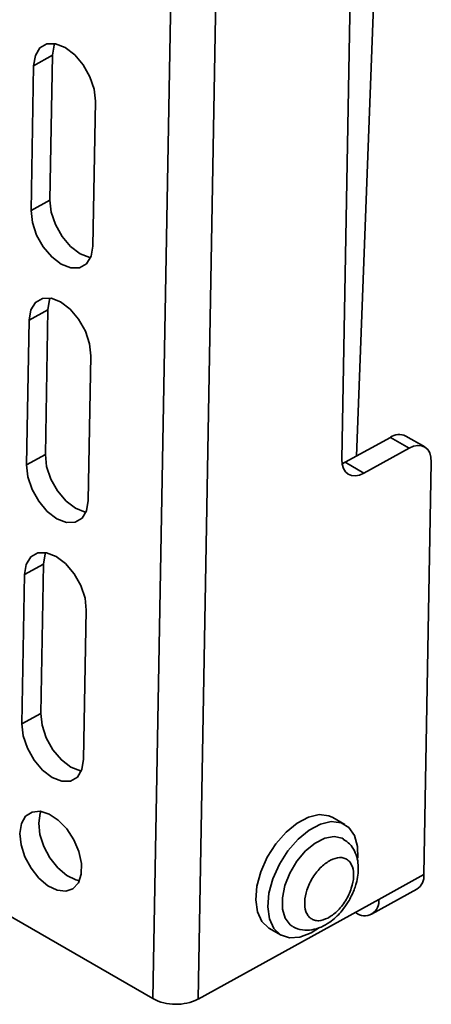
# Model space of a CAD drawing. Units: millimetres. Extents: x 7 to 410, y 10 to 268.
# Drawn here: x 31 to 32, y 207 to 209 of the extents above; entities that cross this region are included whole.
import ezdxf

# ---------------------------------------------------------------- set-up
doc = ezdxf.new("R2010")
doc.units = ezdxf.units.MM

msp = doc.modelspace()

# ---------------------------------------------------------------- linework, layer by layer
at = {"color": 7, "linetype": 'Continuous', "lineweight": 35}
for p, q in [((31.6466, 207.0191), (31.735, 211.9683)), ((31.7527, 207.0178), (31.8411, 211.967)), ((32.1414, 211.1463), (32.0903, 208.2868)), ((32.1245, 208.2944), (32.201, 210.3205)), ((31.4112, 209.2363), (31.367, 209.2119)), ((31.4112, 209.2363), (31.4051, 208.8961)), ((31.3609, 208.8716), (31.367, 209.2119)), ((31.5119, 209.1282), (31.5059, 208.788)), ((31.4051, 208.8961), (31.3609, 208.8716)), ((31.3563, 208.6139), (31.4005, 208.6383)), ((31.4005, 208.6383), (31.3944, 208.298)), ((31.3502, 208.2736), (31.3563, 208.6139)), ((31.5013, 208.5302), (31.4952, 208.1899)), ((32.098, 208.2798), (32.2041, 208.3384)), ((32.2041, 208.3384), (32.2483, 208.3129)), ((32.2847, 208.316), (32.2405, 208.3415)), ((32.1422, 208.2542), (32.2483, 208.3129)), ((31.3944, 208.298), (31.3502, 208.2736)), ((32.0909, 208.2764), (32.098, 208.2798)), ((32.1422, 208.2542), (32.098, 208.2798)), ((32.3002, 208.2804), (32.2829, 207.3112)), ((31.3898, 208.0403), (31.3456, 208.0158)), ((31.3898, 208.0403), (31.3835, 207.6897)), ((31.3394, 207.6653), (31.3456, 208.0158)), ((31.4906, 207.9322), (31.4843, 207.5816)), ((31.3835, 207.6897), (31.3394, 207.6653)), ((32.0975, 207.4284), (32.0692, 207.4447)), ((32.2829, 207.3112), (32.1768, 207.2525)), ((31.1605, 207.2998), (31.6466, 207.0191)), ((32.1601, 207.2175), (32.2662, 207.2761)), ((32.1768, 207.2525), (31.7527, 207.0178)), ((32.1216, 207.2219), (32.1227, 207.2212)), ((31.9192, 207.1849), (31.9475, 207.1686))]:
    msp.add_line(p, q, dxfattribs=at)
at = {"color": 7, "linetype": 'Continuous', "lineweight": 35, "flags": 128}
for points in [[(31.367, 209.2119), (31.371, 209.236), (31.3817, 209.2536), (31.3981, 209.263), (31.4185, 209.2634), (31.441, 209.2546), (31.4633, 209.2375), (31.4833, 209.2139), (31.499, 209.1859), (31.5089, 209.1564), (31.5119, 209.1282)], [(31.4165, 209.2638), (31.4152, 209.2604), (31.4112, 209.2363)], [(31.4051, 208.8961), (31.4082, 208.8679), (31.418, 208.8384), (31.4337, 208.8104), (31.4537, 208.7868), (31.4761, 208.7697), (31.4985, 208.7609), (31.5006, 208.7605)], [(31.5059, 208.788), (31.5018, 208.7639), (31.4911, 208.7462), (31.4748, 208.7368), (31.4543, 208.7365), (31.4319, 208.7452), (31.4095, 208.7623), (31.3896, 208.786), (31.3739, 208.8139), (31.364, 208.8435), (31.3609, 208.8716)], [(31.3563, 208.6139), (31.3603, 208.6379), (31.371, 208.6556), (31.3874, 208.665), (31.4078, 208.6654), (31.4303, 208.6566), (31.4526, 208.6395), (31.4726, 208.6158), (31.4883, 208.5879), (31.4982, 208.5584), (31.5013, 208.5302)], [(31.4058, 208.6657), (31.4045, 208.6624), (31.4005, 208.6383)], [(32.2483, 208.3129), (32.2586, 208.3174), (32.2685, 208.3194), (32.2776, 208.3188), (32.2854, 208.3155), (32.2919, 208.3098), (32.2966, 208.3018), (32.2994, 208.2919), (32.3002, 208.2804)], [(31.3944, 208.298), (31.3975, 208.2699), (31.4074, 208.2404), (31.4231, 208.2124), (31.4431, 208.1887), (31.4654, 208.1717), (31.4878, 208.1629), (31.4899, 208.1625)], [(32.0903, 208.2868), (32.0911, 208.2753), (32.0939, 208.2653), (32.0986, 208.2574), (32.1051, 208.2516), (32.113, 208.2484), (32.122, 208.2477), (32.1319, 208.2497), (32.1422, 208.2542)], [(31.4952, 208.1899), (31.4912, 208.1658), (31.4805, 208.1482), (31.4641, 208.1388), (31.4437, 208.1384), (31.4212, 208.1472), (31.3989, 208.1643), (31.3789, 208.188), (31.3632, 208.2159), (31.3533, 208.2454), (31.3502, 208.2736)], [(31.3456, 208.0158), (31.3496, 208.0399), (31.3603, 208.0575), (31.3767, 208.067), (31.3971, 208.0673), (31.4196, 208.0585), (31.4419, 208.0415), (31.4619, 208.0178), (31.4776, 207.9898), (31.4875, 207.9603), (31.4906, 207.9322)], [(31.3951, 208.0677), (31.3938, 208.0644), (31.3898, 208.0403)], [(31.3835, 207.6897), (31.3866, 207.6615), (31.3965, 207.632), (31.4122, 207.6041), (31.4322, 207.5804), (31.4545, 207.5633), (31.477, 207.5545), (31.479, 207.5542)], [(31.4843, 207.5816), (31.4803, 207.5575), (31.4696, 207.5399), (31.4532, 207.5304), (31.4328, 207.5301), (31.4103, 207.5389), (31.388, 207.5559), (31.368, 207.5796), (31.3523, 207.6076), (31.3424, 207.6371), (31.3394, 207.6653)], [(31.3348, 207.4075), (31.3384, 207.4306), (31.3482, 207.4479), (31.3632, 207.4578), (31.3822, 207.4596), (31.4033, 207.4531), (31.4248, 207.4388), (31.4448, 207.418), (31.4614, 207.3925), (31.4732, 207.3646), (31.4791, 207.3369), (31.4787, 207.3117), (31.4719, 207.2913), (31.4593, 207.2775), (31.4422, 207.2715), (31.4219, 207.2739), (31.4003, 207.2845), (31.3793, 207.3022), (31.3609, 207.3256), (31.3465, 207.3526), (31.3375, 207.3807), (31.3348, 207.4075)], [(31.3843, 207.4594), (31.3826, 207.455), (31.3789, 207.4319)], [(32.0692, 207.4447), (32.0601, 207.4488), (32.0374, 207.4516), (32.0119, 207.4458), (31.9853, 207.4317), (31.9593, 207.4103), (31.9355, 207.3829), (31.9154, 207.3513), (31.9002, 207.3173), (31.891, 207.2832), (31.8882, 207.251), (31.8921, 207.2229), (31.9024, 207.2005)], [(31.3789, 207.4319), (31.3817, 207.4052), (31.3907, 207.377), (31.405, 207.3501), (31.4235, 207.3267), (31.4445, 207.3089), (31.4661, 207.2984), (31.4744, 207.2964)], [(32.1282, 207.349), (32.1274, 207.3769), (32.1203, 207.4024), (32.107, 207.4213), (32.0884, 207.4325), (32.0656, 207.4353), (32.0402, 207.4295), (32.0136, 207.4154), (31.9876, 207.394), (31.9638, 207.3666), (31.9437, 207.3349), (31.9285, 207.301), (31.9192, 207.2668), (31.9165, 207.2347), (31.9203, 207.2066), (31.9306, 207.1842), (31.9306, 207.1842)], [(31.974, 207.1894), (31.9694, 207.1926), (31.9573, 207.2081), (31.9509, 207.2297), (31.9507, 207.256), (31.9566, 207.2849), (31.9683, 207.3144), (31.9849, 207.3421), (32.0051, 207.3662), (32.0274, 207.3847), (32.0503, 207.3964), (32.0719, 207.4002), (32.0907, 207.3961), (32.0942, 207.3942)], [(31.9024, 207.2005), (31.9184, 207.1854), (31.9192, 207.1849)], [(31.9306, 207.1842), (31.9467, 207.169), (31.9676, 207.162), (31.9918, 207.1635), (32.0181, 207.1735), (32.0377, 207.186)]]:
    msp.add_lwpolyline(points, dxfattribs=at)
at = {"color": 7, "linetype": 'Continuous', "lineweight": 35}
for centre, radius, start, end in [((32.225, 208.308), 0.0369, 65.2255, 124.4765), ((32.2449, 207.3078), 0.0381, 303.8787, 5.0488), ((32.1435, 207.2477), 0.0337, 231.7857, 8.2036), ((31.7009, 207.1232), 0.1174, 242.4591, 296.1553)]:
    msp.add_arc(centre, radius, start, end, dxfattribs=at)
for points, knots in [([(32.1071, 207.2496), (32.112, 207.2591), (32.1187, 207.2723), (32.1249, 207.2924), (32.1284, 207.3092), (32.1294, 207.3286), (32.1272, 207.348), (32.1205, 207.3666), (32.1099, 207.383), (32.0994, 207.3902), (32.0944, 207.3935)], [0, 0, 0, 0, 0.182216, 0.253354, 0.370514, 0.489766, 0.616914, 0.747891, 0.881682, 1, 1, 1, 1]), ([(32.0572, 207.2084), (32.05, 207.2056), (32.0389, 207.2013), (32.026, 207.203), (32.0173, 207.2072), (32.0104, 207.2142), (32.0042, 207.2266), (32.0018, 207.2466), (32.0064, 207.2702), (32.0141, 207.2896), (32.0221, 207.3043), (32.0316, 207.3177), (32.0454, 207.333), (32.0566, 207.3401), (32.0639, 207.3447)], [0, 0, 0, 0, 0.1197215, 0.1848871, 0.25, 0.3151656, 0.3802785, 0.5, 0.6197215, 0.6848871, 0.75, 0.8151656, 0.8802785, 1, 1, 1, 1]), ([(32.0639, 207.3447), (32.071, 207.3475), (32.0821, 207.3517), (32.095, 207.3501), (32.1037, 207.3459), (32.1107, 207.3388), (32.1168, 207.3265), (32.1193, 207.3065), (32.1146, 207.2829), (32.1069, 207.2635), (32.099, 207.2488), (32.0894, 207.2354), (32.0756, 207.2201), (32.0644, 207.213), (32.0572, 207.2084)], [0, 0, 0, 0, 0.1197215, 0.1848871, 0.25, 0.3151656, 0.3802785, 0.5, 0.6197215, 0.6848871, 0.75, 0.8151656, 0.8802785, 1, 1, 1, 1]), ([(31.9739, 207.1899), (31.9746, 207.1893), (31.9813, 207.1839), (31.9976, 207.1801), (32.02, 207.1799), (32.0418, 207.1866), (32.0606, 207.1973), (32.0758, 207.2097), (32.0889, 207.2233), (32.0992, 207.2366), (32.105, 207.2462), (32.1071, 207.2496)], [0, 0, 0, 0, 0.018083, 0.168249, 0.31268, 0.459331, 0.604393, 0.714479, 0.811944, 0.931835, 1, 1, 1, 1])]:
    msp.add_open_spline(points, degree=3, knots=knots, dxfattribs=at)

doc.saveas('drawing.dxf')
